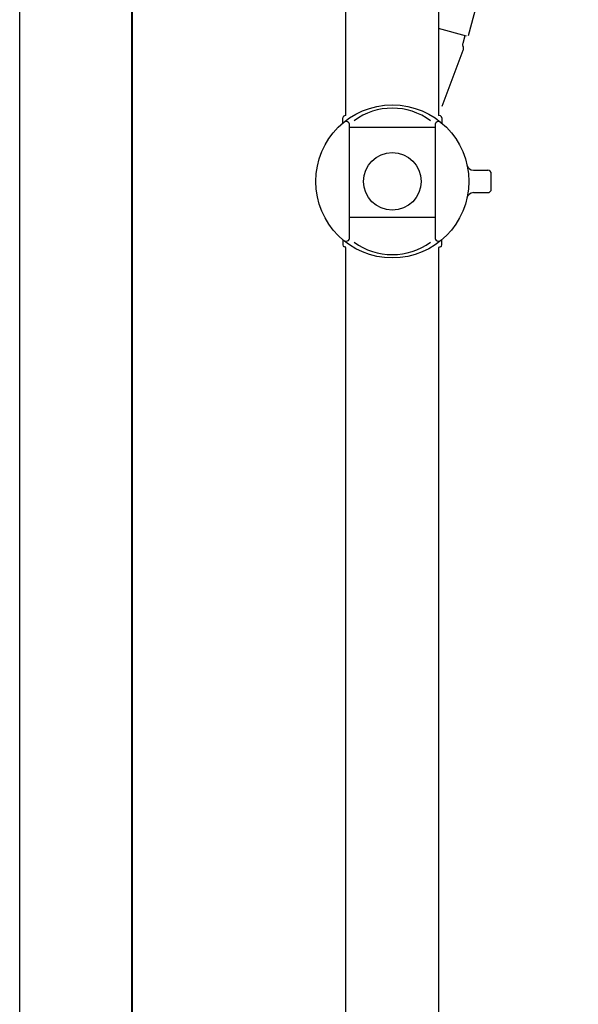
# Model space of a CAD drawing. Units: millimetres. Extents: x 97719 to 123159, y 106110 to 125150.
# Drawn here: x 101307 to 101431, y 108916 to 109135 of the extents above; entities that cross this region are included whole.
import ezdxf

# ---------------------------------------------------------------- set-up
doc = ezdxf.new("R2010")
doc.units = ezdxf.units.MM
doc.header["$LTSCALE"] = 40
doc.header["$MEASUREMENT"] = 0
doc.layers.add('SUISEN', color=4, linetype='Continuous')

# ---------------------------------------------------------------- blocks, each defined once
blk = doc.blocks.new('A$C7A846486')
at = {"color": 3}
blk.add_line((0, 0), (0, 2200), dxfattribs=at)
at = {"color": 5, "lineweight": 40}
blk.add_line((25, 0), (25, 2200), dxfattribs=at)
blk = doc.blocks.new('A$C234C59A2')
at = {"layer": 'SUISEN', "linetype": 'Continuous'}
for p, q in [((88.1, 689.7), (88.1, 305.84)), ((67.5, 305.83), (67.5, 682.85)), ((66.8, 304.14), (66.8, 305.31)), ((67.5, 305.83), (67.14, 305.74)), ((88.48, 305.73), (88.1, 305.84)), ((88.8, 305.3), (88.8, 304.14)), ((68.3, 278.68), (68.3, 303.69)), ((87.3, 303.18), (68.3, 303.18)), ((87.3, 303.69), (87.3, 278.68)), ((95.86, 293.68), (99, 293.68)), ((99.8, 289.48), (99.8, 292.88)), ((95.86, 288.68), (99, 288.68)), ((87.3, 283.18), (68.3, 283.18)), ((66.8, 278.22), (66.8, 277.06)), ((88.8, 277.07), (88.8, 278.22)), ((67.5, 276.53), (67.14, 276.62)), ((67.5, 57.15), (67.5, 276.48)), ((88.48, 276.64), (88.1, 276.52)), ((88.1, 276.49), (88.1, 50.3))]:
    blk.add_line(p, q, dxfattribs=at)
for radius in [17, 6.4]:
    blk.add_circle((77.8, 291.18), radius, dxfattribs=at)
for centre, radius, start, end in [((77.8, 293.08), 14.38, 53.7649, 126.2364), ((67.25, 305.31), 0.45, 103.7373, 180), ((67.5, 303.69), 0.8, 0, 129.4795), ((88.1, 303.69), 0.8, 50.5205, 180), ((88.35, 305.3), 0.45, 0, 73.3392), ((95.86, 295.18), 1.5, 192.4869, 270), ((99, 292.88), 0.8, 359.9993, 90), ((99, 289.48), 0.8, 270, 0), ((95.86, 287.18), 1.5, 90, 167.5131), ((67.5, 278.68), 0.8, 230.5205, 0), ((88.1, 278.68), 0.8, 180, 309.4795), ((67.25, 277.06), 0.45, 180, 256.2627), ((77.8, 289.28), 14.38, 233.7636, 306.2351), ((88.35, 277.07), 0.45, 286.6608, 0)]:
    blk.add_arc(centre, radius, start, end, dxfattribs=at)
blk = doc.blocks.new('A$C242D5AB0')
at = {"layer": 'SUISEN', "linetype": 'Continuous'}
for p, q in [((122.94, 1244.05), (98.46, 1152.54)), ((98.1, 1152.44), (91.9, 1154.1)), ((97.72, 1152.54), (97.25, 1150.81)), ((92.68, 1136.89), (97.37, 1149.29))]:
    blk.add_line(p, q, dxfattribs=at)
for centre, start, end in [((98.22, 1150.55), 165, 206.9029), ((96.43, 1149.64), 339.2894, 26.9029)]:
    blk.add_arc(centre, 1, start, end, dxfattribs=at)
at = {"lineweight": 18}
blk.add_blockref('A$C234C59A2', (3.8, 828.97), dxfattribs=at)

msp = doc.modelspace()

# ---------------------------------------------------------------- block references
at = {"lineweight": 18}
for name, p in [('A$C7A846486', (101306.99, 107720)), ('A$C242D5AB0', (101308.19, 107979.24))]:
    msp.add_blockref(name, p, dxfattribs=at)

doc.saveas('drawing.dxf')
